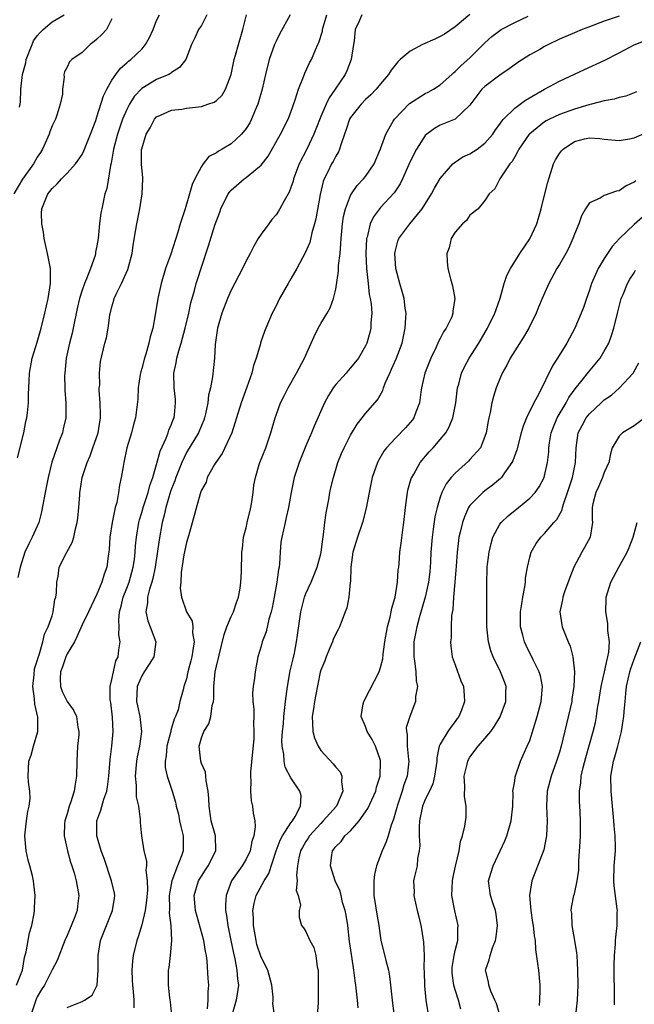
# Model space of a CAD drawing. Units: inches. Extents: x 2553000 to 2556000, y 1521000 to 1524000.
# Drawn here: x 2553201 to 2553283, y 1521252 to 1521384 of the extents above; entities that cross this region are included whole.
import ezdxf

# ---------------------------------------------------------------- set-up
doc = ezdxf.new("R2010")
doc.units = ezdxf.units.IN
doc.header["$MEASUREMENT"] = 0
doc.layers.add('LD25531521_2ft', color=9, linetype='Continuous')

msp = doc.modelspace()

# ---------------------------------------------------------------- linework, layer by layer
at = {"layer": 'LD25531521_2ft'}
for points, elevation in [([(2553213, 1521384.44), (2553212.28, 1521383), (2553211.66, 1521382.34), (2553211, 1521381.72), (2553210.61, 1521381.39), (2553210.08, 1521381), (2553209, 1521379.95), (2553207.61, 1521379), (2553207.3, 1521378.7), (2553207, 1521377.96), (2553206.65, 1521377.35), (2553206.54, 1521377), (2553206.61, 1521376.61), (2553206.38, 1521375), (2553206.37, 1521374.37), (2553206.08, 1521373), (2553205.67, 1521371.67), (2553205.42, 1521371), (2553205, 1521370.09), (2553204.69, 1521369.31), (2553204.6, 1521369), (2553203.71, 1521367), (2553203.45, 1521366.55), (2553203, 1521365.91), (2553202.48, 1521365), (2553201, 1521362.98), (2553199.84, 1521361)], 8500), ([(2553200.23, 1521255), (2553201, 1521257), (2553201.29, 1521258.71), (2553201.49, 1521259.49), (2553201.96, 1521262.04), (2553202.25, 1521263), (2553202.59, 1521264.59), (2553202.63, 1521265), (2553202.63, 1521265.37), (2553202.73, 1521267), (2553202.53, 1521268.53), (2553202.48, 1521269), (2553202.35, 1521269.65), (2553201.98, 1521271), (2553201.76, 1521271.76), (2553201.51, 1521273), (2553201.35, 1521275), (2553201.57, 1521277), (2553201.74, 1521278.26), (2553201.93, 1521279), (2553202.03, 1521280.03), (2553202, 1521281), (2553201.82, 1521282.18), (2553201.77, 1521283), (2553201.87, 1521285), (2553202.17, 1521285.83), (2553202.49, 1521287), (2553203.07, 1521289), (2553203.08, 1521290.92), (2553202.66, 1521292.66), (2553202.63, 1521293.37), (2553202.4, 1521295), (2553202.57, 1521296.57), (2553202.61, 1521297.39), (2553203, 1521298.45), (2553203.11, 1521298.89), (2553203.25, 1521299.25), (2553203.73, 1521301), (2553203.96, 1521302.04), (2553204.47, 1521303), (2553205, 1521304.5), (2553205.14, 1521305), (2553205.35, 1521306.65), (2553205.47, 1521307), (2553205.56, 1521307.56), (2553205.6, 1521309), (2553205.8, 1521309.8), (2553205.95, 1521311), (2553206.95, 1521313), (2553207.68, 1521314.32), (2553207.88, 1521315), (2553208.11, 1521316.11), (2553208.36, 1521317), (2553208.44, 1521317.56), (2553208.57, 1521319), (2553208.68, 1521320.68), (2553208.71, 1521321), (2553208.76, 1521321.24), (2553209.03, 1521323), (2553209.67, 1521325), (2553210.07, 1521325.92), (2553210.46, 1521327), (2553211.14, 1521329), (2553211.47, 1521331), (2553211.49, 1521331.49), (2553211.44, 1521333), (2553211.3, 1521334.7), (2553211.31, 1521335), (2553211.37, 1521335.37), (2553211.33, 1521337), (2553211.47, 1521338.53), (2553212.06, 1521341), (2553212.28, 1521341.72), (2553212.51, 1521343), (2553212.74, 1521344.74), (2553213, 1521345.85), (2553213.26, 1521346.74), (2553213.32, 1521347), (2553213.58, 1521347.58), (2553214.3, 1521349), (2553215.13, 1521350.87), (2553215.71, 1521353), (2553215.86, 1521354.14), (2553216.21, 1521356.21), (2553216.33, 1521357), (2553216.73, 1521359), (2553217.07, 1521361), (2553217.16, 1521363), (2553217.16, 1521363.16), (2553216.98, 1521364.98), (2553216.99, 1521367), (2553217, 1521367.05), (2553217.61, 1521369), (2553218.15, 1521369.86), (2553218.72, 1521371), (2553219, 1521371.31), (2553219.52, 1521371.52), (2553221, 1521372.19), (2553222.36, 1521372.36), (2553223, 1521372.47), (2553225, 1521372.72), (2553225.85, 1521373), (2553226.7, 1521373.3), (2553227, 1521373.52), (2553227.76, 1521374.24), (2553228.21, 1521375), (2553228.97, 1521377), (2553229.41, 1521379), (2553229.58, 1521379.58), (2553229.96, 1521381), (2553230.39, 1521382.39), (2553230.56, 1521383), (2553231.04, 1521385)], 8506), ([(2553200.36, 1521325.64), (2553201.19, 1521329), (2553201.47, 1521330.53), (2553201.59, 1521331), (2553201.69, 1521331.69), (2553201.81, 1521333), (2553201.83, 1521334.17), (2553201.92, 1521335.92), (2553201.96, 1521337), (2553202.3, 1521339), (2553203, 1521341.15), (2553203.54, 1521343), (2553204.03, 1521345), (2553204.46, 1521347), (2553204.77, 1521349), (2553204.75, 1521351), (2553204.38, 1521353), (2553204.19, 1521353.81), (2553203.94, 1521355), (2553203.85, 1521355.85), (2553203.61, 1521357), (2553203.58, 1521358.42), (2553203.62, 1521359), (2553204.42, 1521361), (2553204.69, 1521361.31), (2553205, 1521361.73), (2553205.68, 1521362.32), (2553206.25, 1521363), (2553207, 1521363.75), (2553208.11, 1521365), (2553208.49, 1521365.51), (2553209, 1521366.29), (2553209.24, 1521366.76), (2553210.14, 1521369), (2553210.83, 1521370.83), (2553211, 1521371.31), (2553211.88, 1521374.12), (2553212.32, 1521375), (2553213, 1521376.21), (2553213.52, 1521377), (2553214.15, 1521377.85), (2553215, 1521378.55), (2553215.23, 1521378.77), (2553215.54, 1521379), (2553217, 1521380.38), (2553217.5, 1521381), (2553218.04, 1521381.96), (2553218.51, 1521383), (2553219, 1521384.2), (2553219.37, 1521385)], 8502), ([(2553225.73, 1521385), (2553225, 1521383.54), (2553224.62, 1521383), (2553224.11, 1521381.89), (2553223.67, 1521381), (2553222.89, 1521379), (2553222.06, 1521377.94), (2553221, 1521377.26), (2553220.87, 1521377.13), (2553220.65, 1521377), (2553219, 1521376.31), (2553217, 1521375.1), (2553215.98, 1521374.02), (2553215.37, 1521373), (2553215, 1521372.29), (2553214.44, 1521371), (2553214.05, 1521369.95), (2553213.75, 1521369), (2553213.23, 1521367), (2553212.9, 1521365.1), (2553212.81, 1521364.81), (2553212.3, 1521361.7), (2553212.05, 1521361), (2553211.63, 1521359), (2553211.53, 1521358.47), (2553211.35, 1521357), (2553211.15, 1521355), (2553211, 1521354.02), (2553210.82, 1521353.18), (2553210.81, 1521353), (2553210.75, 1521352.75), (2553210.14, 1521351), (2553209.61, 1521349.61), (2553209.33, 1521349), (2553209, 1521348.08), (2553208.66, 1521347), (2553208.35, 1521345.65), (2553207.82, 1521343), (2553207.67, 1521342.33), (2553207.32, 1521341), (2553206.87, 1521339), (2553206.67, 1521337), (2553206.66, 1521336.66), (2553206.71, 1521335), (2553206.71, 1521334.71), (2553206.84, 1521333), (2553206.83, 1521332.83), (2553206.81, 1521331), (2553206.49, 1521329.51), (2553206.36, 1521329), (2553205.99, 1521327.99), (2553205.6, 1521327), (2553204.95, 1521325.05), (2553204.44, 1521323), (2553204.04, 1521321), (2553203.58, 1521318.42), (2553203.22, 1521317), (2553202.31, 1521315), (2553201.86, 1521314.14), (2553201.32, 1521313), (2553200.69, 1521311), (2553200.4, 1521309.6)], 8504), ([(2553200.6, 1521372.6), (2553200.74, 1521373.26), (2553200.78, 1521375), (2553201.03, 1521377), (2553201.45, 1521378.55), (2553201.51, 1521379), (2553201.88, 1521379.88), (2553202.3, 1521381), (2553202.51, 1521381.49), (2553203, 1521382.17), (2553203.39, 1521382.61), (2553203.78, 1521383), (2553205, 1521384.06), (2553206.59, 1521385)], 8498), ([(2553236.91, 1521385), (2553235.53, 1521382.47), (2553235, 1521381.47), (2553234.78, 1521381), (2553234.09, 1521379), (2553233.6, 1521377), (2553233.15, 1521375), (2553232.67, 1521373.33), (2553232.56, 1521373), (2553232.2, 1521372.2), (2553231.71, 1521371), (2553231.47, 1521370.53), (2553231, 1521369.76), (2553230.38, 1521369), (2553229, 1521367.72), (2553227.8, 1521367), (2553227.28, 1521366.72), (2553227, 1521366.49), (2553226.01, 1521365.99), (2553225.25, 1521365), (2553225, 1521364.65), (2553224.12, 1521363), (2553223.74, 1521362.26), (2553223.42, 1521361), (2553222.81, 1521359), (2553222.74, 1521358.74), (2553222.17, 1521357), (2553221.86, 1521355.86), (2553220.9, 1521352.9), (2553220.2, 1521351), (2553219.6, 1521349), (2553219.16, 1521347), (2553218.81, 1521344.81), (2553218.47, 1521343), (2553218.13, 1521341.87), (2553217.96, 1521341), (2553217.53, 1521339.53), (2553217.36, 1521339), (2553217, 1521337.6), (2553216.86, 1521337.14), (2553216.79, 1521336.79), (2553216.53, 1521335), (2553216.48, 1521333.52), (2553216.17, 1521331), (2553215.89, 1521330.11), (2553215.62, 1521329), (2553215.02, 1521326.98), (2553214.59, 1521325), (2553214.49, 1521324.49), (2553214.25, 1521323), (2553214.02, 1521321.98), (2553213.9, 1521321), (2553213.65, 1521319.65), (2553213.46, 1521319), (2553213.03, 1521317), (2553212.74, 1521315), (2553212.65, 1521313.36), (2553212.6, 1521313), (2553212.52, 1521312.52), (2553212.31, 1521311), (2553211.95, 1521310.05), (2553211.64, 1521309), (2553211, 1521307.36), (2553209.88, 1521305), (2553209, 1521303.29), (2553208.32, 1521301.68), (2553207.97, 1521301), (2553207, 1521299.37), (2553206.83, 1521299), (2553206.37, 1521297.63), (2553206.13, 1521297), (2553206.06, 1521296.06), (2553206.11, 1521295), (2553206.33, 1521294.33), (2553206.99, 1521292.99), (2553207.85, 1521291.85), (2553208.26, 1521291), (2553208.45, 1521289.55), (2553208.58, 1521289), (2553208.56, 1521288.56), (2553208.41, 1521287), (2553208.28, 1521285), (2553208.24, 1521283), (2553208.06, 1521281.94), (2553207.94, 1521281), (2553207.45, 1521279.45), (2553207.29, 1521279), (2553207, 1521277.98), (2553206.69, 1521277), (2553206.65, 1521276.65), (2553206.59, 1521275), (2553207.05, 1521273), (2553207.47, 1521271.47), (2553207.65, 1521271), (2553207.93, 1521270.07), (2553208.23, 1521269), (2553208.57, 1521267), (2553208.39, 1521265.61), (2553208.33, 1521265), (2553207.95, 1521263.95), (2553207, 1521261.64), (2553206.71, 1521261), (2553205.67, 1521258.33), (2553205, 1521257.07), (2553203.95, 1521255), (2553203.58, 1521254.42), (2553203, 1521253.44), (2553202.85, 1521253.15), (2553202.15, 1521251)], 8508), ([(2553207, 1521252.03), (2553209, 1521252.81), (2553209.34, 1521253), (2553210.34, 1521253.66), (2553211, 1521254.93), (2553211.03, 1521255), (2553211.15, 1521257), (2553211.14, 1521259), (2553211.46, 1521261), (2553211.91, 1521262.09), (2553212.27, 1521263), (2553213.1, 1521265), (2553213.33, 1521266.67), (2553213.38, 1521267), (2553213.33, 1521267.33), (2553212.96, 1521269), (2553211.98, 1521271.97), (2553211.58, 1521273), (2553210.98, 1521275), (2553210.96, 1521277), (2553211.53, 1521278.47), (2553211.93, 1521279.93), (2553212.32, 1521281), (2553212.42, 1521281.58), (2553212.58, 1521283), (2553212.76, 1521285.24), (2553213, 1521287), (2553213.18, 1521289), (2553213.1, 1521290.9), (2553212.86, 1521292.86), (2553212.79, 1521293.21), (2553212.77, 1521295), (2553213, 1521295.94), (2553213.2, 1521297), (2553213.54, 1521298.46), (2553213.82, 1521299), (2553213.94, 1521299.94), (2553214.11, 1521301), (2553213.93, 1521301.93), (2553213.98, 1521303), (2553213.91, 1521303.91), (2553214.03, 1521305), (2553214.24, 1521305.76), (2553214.52, 1521307), (2553215, 1521308.19), (2553215.31, 1521309), (2553215.87, 1521311), (2553216.01, 1521312.01), (2553216.12, 1521313), (2553216.16, 1521313.84), (2553216.28, 1521315), (2553216.6, 1521317), (2553216.68, 1521317.32), (2553217, 1521318.33), (2553217.19, 1521319), (2553217.84, 1521321), (2553218.07, 1521321.93), (2553218.48, 1521323), (2553219, 1521324.76), (2553219.46, 1521326.54), (2553220.27, 1521328.27), (2553220.55, 1521329), (2553220.65, 1521329.35), (2553221, 1521330.14), (2553221.22, 1521330.78), (2553221.33, 1521331), (2553221.38, 1521331.38), (2553221.52, 1521333), (2553221.51, 1521333.51), (2553221.33, 1521335), (2553221.3, 1521337), (2553221.62, 1521338.38), (2553221.71, 1521339), (2553221.96, 1521339.96), (2553222.29, 1521341), (2553222.82, 1521343), (2553223.3, 1521345), (2553223.59, 1521346.41), (2553224.07, 1521348.07), (2553224.3, 1521349), (2553224.46, 1521349.54), (2553225, 1521351.19), (2553225.97, 1521354.03), (2553226.81, 1521356.81), (2553227, 1521357.39), (2553227.45, 1521358.55), (2553227.61, 1521359), (2553228.6, 1521361), (2553228.76, 1521361.24), (2553229, 1521361.51), (2553230.73, 1521363), (2553231, 1521363.2), (2553232.28, 1521364.28), (2553233, 1521364.86), (2553233.94, 1521366.06), (2553235.62, 1521369), (2553236.63, 1521371), (2553237, 1521371.95), (2553237.58, 1521373.58), (2553238, 1521375), (2553238.68, 1521376.68), (2553238.84, 1521377.16), (2553239.47, 1521378.53), (2553239.74, 1521379), (2553240.28, 1521380.28), (2553240.61, 1521381), (2553240.74, 1521381.26), (2553241.22, 1521382.78), (2553241.25, 1521383), (2553241.33, 1521383.33), (2553241.83, 1521385)], 8510), ([(2553246.5, 1521385), (2553246.14, 1521384.14), (2553245.6, 1521383), (2553245.48, 1521381.48), (2553245.38, 1521381), (2553245.08, 1521379), (2553244.5, 1521377.5), (2553244.27, 1521377), (2553242.94, 1521375), (2553242.12, 1521373.88), (2553241.71, 1521373), (2553241, 1521371.37), (2553240.35, 1521369.65), (2553240.09, 1521369), (2553239.12, 1521367), (2553238.1, 1521365), (2553237.35, 1521363), (2553237.28, 1521362.72), (2553237, 1521361.87), (2553236.76, 1521361.24), (2553236.07, 1521360.07), (2553235.51, 1521359), (2553235.33, 1521358.67), (2553235, 1521358.21), (2553234.44, 1521357.56), (2553234.02, 1521357), (2553233, 1521355.62), (2553232.61, 1521355), (2553232.01, 1521353.99), (2553231.52, 1521353), (2553231, 1521352.01), (2553230.52, 1521351), (2553229, 1521348.12), (2553228.5, 1521347), (2553227.72, 1521345), (2553227.14, 1521343), (2553226.84, 1521340.84), (2553226.74, 1521339), (2553226.5, 1521336.5), (2553226.21, 1521335), (2553225.96, 1521334.04), (2553225.86, 1521333), (2553225.55, 1521331.55), (2553225.41, 1521331), (2553225.31, 1521330.69), (2553225, 1521329.99), (2553224.59, 1521329), (2553223, 1521326.34), (2553222.36, 1521325), (2553221.57, 1521323), (2553221.43, 1521322.57), (2553221, 1521321.5), (2553220.87, 1521321.13), (2553220.22, 1521319), (2553220.02, 1521317.98), (2553219.75, 1521317), (2553219.34, 1521314.66), (2553218.78, 1521311), (2553218.5, 1521309.5), (2553218.37, 1521309), (2553218.03, 1521308.03), (2553217.79, 1521307), (2553217.79, 1521306.21), (2553217.53, 1521305), (2553217.81, 1521303.81), (2553218.15, 1521303), (2553218.91, 1521301), (2553218.6, 1521299), (2553217.99, 1521298.01), (2553217.32, 1521297), (2553217, 1521296.46), (2553216.39, 1521295), (2553216.32, 1521293), (2553216.43, 1521292.43), (2553216.76, 1521291), (2553216.96, 1521289), (2553216.68, 1521287), (2553216.4, 1521285.6), (2553216.3, 1521285), (2553216.12, 1521283), (2553216.24, 1521281.76), (2553216.25, 1521280.25), (2553216.55, 1521279), (2553216.81, 1521277.19), (2553216.79, 1521277), (2553216.78, 1521276.78), (2553216.96, 1521275), (2553217.3, 1521273), (2553217.64, 1521271.64), (2553217.62, 1521271), (2553217.55, 1521270.45), (2553217.74, 1521269), (2553217.76, 1521267.76), (2553217.63, 1521266.37), (2553217.44, 1521265), (2553217, 1521263.09), (2553216.53, 1521261.47), (2553216.35, 1521261), (2553215.87, 1521259), (2553215.76, 1521258.24), (2553215.67, 1521257), (2553215.73, 1521255.73), (2553215.74, 1521255), (2553215.85, 1521254.15), (2553215.93, 1521253), (2553215.96, 1521251.96)], 8512), ([(2553260.99, 1521385.01), (2553259, 1521383.39), (2553257.59, 1521382.41), (2553257, 1521382.06), (2553256.28, 1521381.72), (2553254.65, 1521381), (2553253, 1521380.09), (2553251.62, 1521379), (2553251.31, 1521378.69), (2553250.43, 1521377.57), (2553250.08, 1521377), (2553249, 1521375.75), (2553248.41, 1521375), (2553247.72, 1521374.28), (2553247, 1521373.63), (2553246.42, 1521373), (2553245, 1521371.24), (2553244.85, 1521371), (2553244.4, 1521369.6), (2553244.17, 1521369), (2553243.71, 1521367.71), (2553243.53, 1521367), (2553243.36, 1521366.64), (2553243, 1521366.07), (2553242.65, 1521365.35), (2553242.45, 1521365), (2553241.95, 1521363.95), (2553241.46, 1521363), (2553241.33, 1521362.67), (2553240.91, 1521360.91), (2553240.35, 1521357.65), (2553240.17, 1521357), (2553239.8, 1521355.8), (2553239.51, 1521354.49), (2553238.92, 1521353.08), (2553237.79, 1521351), (2553237, 1521349.63), (2553236.62, 1521349), (2553235.47, 1521347), (2553235, 1521346), (2553234.67, 1521345.33), (2553234.48, 1521345), (2553233.65, 1521343), (2553233.44, 1521342.56), (2553232.94, 1521341.06), (2553232.91, 1521340.91), (2553232.33, 1521339), (2553231.97, 1521338.03), (2553231.76, 1521337), (2553231.09, 1521335.09), (2553230.33, 1521333), (2553229.72, 1521331), (2553229.06, 1521329), (2553227.79, 1521326.21), (2553227, 1521325.14), (2553226.74, 1521324.74), (2553225.78, 1521323), (2553225.63, 1521322.37), (2553225, 1521321.32), (2553224.93, 1521321.07), (2553224.82, 1521320.82), (2553223.31, 1521315.31), (2553223, 1521314.28), (2553222.66, 1521312.66), (2553222.28, 1521310.28), (2553222.23, 1521309), (2553222.17, 1521308.17), (2553222.32, 1521307), (2553223, 1521305.03), (2553223.78, 1521303.78), (2553223.86, 1521303), (2553223.82, 1521302.18), (2553224.03, 1521301), (2553223.87, 1521299.87), (2553223.7, 1521299), (2553223.57, 1521298.43), (2553223.19, 1521297), (2553223, 1521296.03), (2553222.65, 1521295), (2553222.55, 1521294.55), (2553222.12, 1521293), (2553221.87, 1521291.87), (2553221.53, 1521291), (2553221.34, 1521290.66), (2553221, 1521289.44), (2553220.88, 1521289.12), (2553220.88, 1521289), (2553220.84, 1521288.84), (2553220.35, 1521287), (2553220.28, 1521285.72), (2553220.14, 1521285), (2553220.15, 1521284.15), (2553220.42, 1521283), (2553221.09, 1521281), (2553221.53, 1521279.53), (2553221.63, 1521279), (2553221.92, 1521277.92), (2553222.08, 1521277), (2553222.24, 1521276.24), (2553222.54, 1521275), (2553222.54, 1521273), (2553222.33, 1521272.33), (2553221.78, 1521271), (2553221.02, 1521269), (2553220.69, 1521267), (2553220.71, 1521265.29), (2553220.66, 1521264.66), (2553220.88, 1521263), (2553220.99, 1521261.01), (2553220.81, 1521259), (2553220.62, 1521257.38), (2553220.55, 1521257), (2553220.54, 1521255), (2553220.71, 1521253.29), (2553220.79, 1521252.79), (2553221, 1521251)], 8514), ([(2553225.82, 1521251.82), (2553225.92, 1521253), (2553225.9, 1521254.1), (2553225.98, 1521255), (2553225.9, 1521255.9), (2553225.77, 1521258.23), (2553225.66, 1521259), (2553225.54, 1521259.54), (2553225.32, 1521261), (2553224.21, 1521265), (2553224.04, 1521267), (2553224.62, 1521269), (2553225, 1521269.63), (2553225.55, 1521270.45), (2553225.9, 1521271), (2553226.92, 1521273), (2553226.9, 1521275), (2553226.32, 1521277), (2553226.02, 1521279), (2553226, 1521280), (2553225.92, 1521281), (2553225.62, 1521282.38), (2553225.6, 1521283), (2553225.54, 1521283.54), (2553225, 1521284.72), (2553224.91, 1521285), (2553224.69, 1521287), (2553225, 1521288.14), (2553225.31, 1521289), (2553226, 1521290), (2553226.26, 1521291), (2553226.45, 1521292.45), (2553226.61, 1521293), (2553226.65, 1521293.35), (2553226.67, 1521295), (2553226.85, 1521297), (2553227, 1521297.73), (2553228.03, 1521301.97), (2553228.42, 1521303), (2553229, 1521304.39), (2553229.31, 1521305), (2553229.72, 1521306.28), (2553229.98, 1521307), (2553230.18, 1521308.18), (2553230.27, 1521309), (2553230.37, 1521310.37), (2553230.41, 1521313), (2553230.5, 1521313.5), (2553230.66, 1521315), (2553231, 1521316.28), (2553231.15, 1521317), (2553231.63, 1521319), (2553231.76, 1521319.76), (2553231.95, 1521321), (2553232.04, 1521321.96), (2553232.23, 1521323), (2553232.75, 1521324.75), (2553232.81, 1521325), (2553233.62, 1521327), (2553234.31, 1521329), (2553234.88, 1521331), (2553235, 1521331.37), (2553235.61, 1521333), (2553236.07, 1521333.93), (2553236.61, 1521335), (2553237.73, 1521337), (2553238.8, 1521339), (2553239.72, 1521341), (2553240.1, 1521341.9), (2553240.65, 1521343), (2553241, 1521343.62), (2553241.87, 1521345), (2553242.28, 1521345.72), (2553242.71, 1521347), (2553243, 1521348.25), (2553243.37, 1521350.63), (2553243.39, 1521351.39), (2553243.58, 1521353), (2553243.69, 1521354.31), (2553243.72, 1521355), (2553243.91, 1521357), (2553244.05, 1521357.95), (2553244.31, 1521359), (2553245, 1521360.78), (2553245.12, 1521361), (2553245.88, 1521362.12), (2553246.72, 1521363), (2553247, 1521363.34), (2553248.15, 1521365), (2553249.02, 1521367.02), (2553249.7, 1521369), (2553250.72, 1521370.72), (2553250.87, 1521371), (2553252.9, 1521373.1), (2553255, 1521374.42), (2553255.4, 1521374.6), (2553256.11, 1521375), (2553257, 1521375.61), (2553258.55, 1521377), (2553258.78, 1521377.22), (2553259, 1521377.37), (2553259.8, 1521378.2), (2553261, 1521379.21), (2553263, 1521381.22), (2553263.94, 1521382.06), (2553265, 1521382.88), (2553265.19, 1521383), (2553267, 1521383.95), (2553268.8, 1521384.8)], 8516), ([(2553281, 1521384.81), (2553279, 1521384.11), (2553277, 1521383.38), (2553276.03, 1521383), (2553275, 1521382.58), (2553273, 1521381.7), (2553271.52, 1521381), (2553271, 1521380.73), (2553270.35, 1521380.35), (2553269, 1521379.6), (2553267.4, 1521378.6), (2553266.25, 1521377.75), (2553265, 1521376.91), (2553263, 1521375.4), (2553262.59, 1521375), (2553261, 1521372.88), (2553259.01, 1521371), (2553257, 1521370.19), (2553256.23, 1521369.77), (2553255.21, 1521369), (2553255, 1521368.81), (2553253.85, 1521367), (2553253, 1521365.32), (2553251.97, 1521363), (2553251.64, 1521362.36), (2553250.85, 1521361.15), (2553249, 1521359.15), (2553248.87, 1521359), (2553248.06, 1521357.94), (2553247.62, 1521357), (2553247.2, 1521355.2), (2553247.13, 1521355), (2553247.04, 1521353), (2553247.13, 1521351), (2553247.33, 1521349), (2553247.5, 1521347.5), (2553247.62, 1521347), (2553247.74, 1521346.26), (2553247.83, 1521345), (2553247.71, 1521343.71), (2553247.7, 1521343), (2553247.56, 1521342.44), (2553247.16, 1521341), (2553247, 1521340.65), (2553246.04, 1521339), (2553245, 1521337.7), (2553244.66, 1521337.34), (2553244.39, 1521337), (2553243, 1521335.46), (2553242.66, 1521335), (2553242.03, 1521333.97), (2553241.52, 1521333), (2553240.13, 1521329.87), (2553239.77, 1521329), (2553239, 1521327.24), (2553238.09, 1521325), (2553237.43, 1521323), (2553237.01, 1521321), (2553236.67, 1521319), (2553236.37, 1521317.63), (2553236.21, 1521317), (2553235.76, 1521315), (2553235.66, 1521314.34), (2553235.54, 1521313), (2553235.46, 1521311.46), (2553235.4, 1521311), (2553235.31, 1521310.69), (2553235.12, 1521309), (2553234.75, 1521307), (2553234.47, 1521305.53), (2553234.36, 1521305), (2553234.05, 1521304.05), (2553233.67, 1521302.33), (2553233.14, 1521301), (2553233, 1521300.41), (2553232.58, 1521299), (2553232.22, 1521297), (2553232.1, 1521296.11), (2553231.93, 1521295), (2553231.83, 1521294.17), (2553231.87, 1521293), (2553232.04, 1521292.04), (2553232.01, 1521291), (2553231.96, 1521290.04), (2553232.04, 1521289), (2553232.01, 1521288.01), (2553231.58, 1521283.58), (2553231.56, 1521283), (2553231.63, 1521282.37), (2553231.56, 1521281), (2553231.68, 1521279.68), (2553231.86, 1521279), (2553231.95, 1521278.05), (2553232.15, 1521277), (2553232.22, 1521276.22), (2553232.02, 1521275), (2553231.77, 1521274.23), (2553231.55, 1521273), (2553231, 1521271.9), (2553230.45, 1521271), (2553229.05, 1521269), (2553228.33, 1521267), (2553228.23, 1521265.77), (2553228.23, 1521265), (2553228.36, 1521264.36), (2553228.52, 1521263), (2553228.96, 1521261), (2553229.29, 1521259.29), (2553229.46, 1521258.54), (2553229.75, 1521257), (2553229.84, 1521255.84), (2553229.95, 1521255), (2553229.68, 1521253), (2553229.13, 1521251.13)], 8518), ([(2553234.8, 1521251), (2553234.56, 1521252.56), (2553234.61, 1521253), (2553234.61, 1521253.39), (2553234.42, 1521255), (2553233.9, 1521257), (2553233, 1521258.77), (2553232.45, 1521260.45), (2553232.32, 1521261), (2553231.97, 1521263), (2553231.97, 1521263.97), (2553231.91, 1521265), (2553232.07, 1521265.93), (2553232.33, 1521267), (2553233.4, 1521269), (2553234.02, 1521269.98), (2553235, 1521273), (2553235.55, 1521274.45), (2553235.86, 1521275), (2553237, 1521276.74), (2553237.2, 1521277), (2553237.58, 1521277.58), (2553238.3, 1521279), (2553238.37, 1521280.37), (2553238.19, 1521281), (2553237, 1521282.78), (2553236.23, 1521284.23), (2553236.08, 1521285), (2553236.05, 1521285.95), (2553235.82, 1521287), (2553235.78, 1521287.78), (2553235.88, 1521289), (2553236, 1521290), (2553236.06, 1521291), (2553236.26, 1521293), (2553236.52, 1521295), (2553236.91, 1521297.09), (2553237.28, 1521298.72), (2553237.46, 1521299.46), (2553237.74, 1521301), (2553237.89, 1521301.89), (2553238.33, 1521305), (2553238.45, 1521305.55), (2553238.82, 1521307), (2553239, 1521307.47), (2553239.7, 1521309), (2553240.53, 1521311), (2553241, 1521312.79), (2553241.05, 1521313), (2553241.26, 1521314.74), (2553241.36, 1521315.36), (2553241.56, 1521317), (2553241.73, 1521318.27), (2553242.07, 1521320.07), (2553242.22, 1521321), (2553242.36, 1521321.64), (2553242.69, 1521323), (2553243.3, 1521325), (2553243.79, 1521326.21), (2553244.12, 1521327), (2553245, 1521328.68), (2553245.86, 1521330.14), (2553246.56, 1521331), (2553247, 1521331.58), (2553248.59, 1521333.41), (2553249.32, 1521334.68), (2553249.41, 1521335), (2553249.64, 1521335.64), (2553250.24, 1521337), (2553250.49, 1521337.51), (2553251.09, 1521338.91), (2553251.89, 1521341), (2553252.32, 1521343), (2553252.41, 1521344.41), (2553252.43, 1521345), (2553252.32, 1521345.68), (2553252.16, 1521347), (2553251.92, 1521347.92), (2553251.58, 1521349), (2553251.04, 1521351), (2553250.92, 1521353), (2553251, 1521353.42), (2553251.33, 1521354.67), (2553251.45, 1521355), (2553252.93, 1521357), (2553254.61, 1521359), (2553255.85, 1521361), (2553256.25, 1521361.75), (2553257, 1521363.06), (2553258.71, 1521365), (2553258.86, 1521365.14), (2553260.06, 1521365.94), (2553261, 1521366.37), (2553261.96, 1521367), (2553263, 1521367.77), (2553264.07, 1521369), (2553264.43, 1521369.57), (2553265, 1521370.33), (2553265.26, 1521370.74), (2553265.5, 1521371), (2553267, 1521372.49), (2553268.43, 1521373.57), (2553271, 1521375.01), (2553273, 1521376.09), (2553276.33, 1521377.67), (2553279.09, 1521378.91), (2553281, 1521379.87), (2553283, 1521380.95), (2553284.47, 1521381.53)], 8520), ([(2553283.34, 1521374.66), (2553283, 1521374.54), (2553281.91, 1521374.09), (2553281, 1521373.91), (2553280.32, 1521373.68), (2553279, 1521373.45), (2553277.31, 1521373), (2553276.91, 1521372.91), (2553275, 1521372.34), (2553273, 1521371.63), (2553271.65, 1521371), (2553271.22, 1521370.78), (2553271, 1521370.63), (2553269, 1521369.06), (2553268.94, 1521369), (2553267.56, 1521367), (2553267.39, 1521366.61), (2553267, 1521365.98), (2553266.66, 1521365.34), (2553266.35, 1521365), (2553265, 1521363), (2553264.33, 1521361.67), (2553263.56, 1521361), (2553263, 1521360.1), (2553262.08, 1521359), (2553261, 1521358.15), (2553260.55, 1521357.45), (2553260.01, 1521357), (2553259, 1521355.86), (2553258.48, 1521355), (2553258.22, 1521353.78), (2553257.89, 1521353), (2553257.92, 1521351.92), (2553258.03, 1521351), (2553258.37, 1521349.63), (2553258.56, 1521349), (2553258.67, 1521348.67), (2553258.95, 1521347), (2553258.71, 1521345.29), (2553258.72, 1521345), (2553258.55, 1521344.55), (2553257.82, 1521343), (2553257.47, 1521342.53), (2553257, 1521341.61), (2553256.78, 1521341.22), (2553256.71, 1521341), (2553256.47, 1521340.47), (2553255.74, 1521339), (2553254.95, 1521337), (2553254.52, 1521335), (2553254.43, 1521334.43), (2553254.25, 1521333), (2553253.74, 1521331.74), (2553253.47, 1521331), (2553253.28, 1521330.72), (2553253, 1521330.39), (2553252.35, 1521329.65), (2553251, 1521328.27), (2553249.81, 1521327), (2553249.46, 1521326.54), (2553248.73, 1521325.27), (2553248.59, 1521325), (2553247.89, 1521323), (2553247.47, 1521321), (2553247.09, 1521318.91), (2553246.61, 1521317), (2553245.9, 1521315), (2553245.68, 1521314.32), (2553245.3, 1521313), (2553245.05, 1521311), (2553244.97, 1521309.03), (2553244.95, 1521308.95), (2553244.74, 1521307), (2553244.47, 1521305.53), (2553244.28, 1521305), (2553243.82, 1521303.82), (2553243.52, 1521303), (2553243.35, 1521302.65), (2553243, 1521302.05), (2553242.68, 1521301.32), (2553242.57, 1521301), (2553242.21, 1521300.21), (2553241.7, 1521299), (2553241.55, 1521298.45), (2553241, 1521297.19), (2553240.93, 1521296.93), (2553240.28, 1521293.72), (2553240.16, 1521293), (2553240.04, 1521292.04), (2553239.86, 1521291), (2553239.91, 1521290.09), (2553239.92, 1521289), (2553240.14, 1521288.14), (2553240.63, 1521287), (2553241, 1521286.45), (2553242.67, 1521284.67), (2553243, 1521284.21), (2553243.59, 1521283.59), (2553243.82, 1521283), (2553243.76, 1521282.24), (2553243.97, 1521281), (2553243.11, 1521279), (2553241.34, 1521277), (2553241, 1521276.68), (2553239.47, 1521275), (2553239.3, 1521274.7), (2553239, 1521274.25), (2553238.53, 1521273.47), (2553238.29, 1521273), (2553238.05, 1521272.05), (2553237.86, 1521271), (2553237.73, 1521269.73), (2553237.83, 1521269), (2553237.71, 1521267.71), (2553237.98, 1521267), (2553238.27, 1521265.73), (2553238.1, 1521265), (2553238.1, 1521264.1), (2553238.42, 1521263), (2553238.69, 1521262.69), (2553239, 1521262.18), (2553239.51, 1521261), (2553240.07, 1521260.07), (2553240.33, 1521259), (2553240.52, 1521257.48), (2553240.63, 1521257), (2553240.65, 1521256.65), (2553240.67, 1521255), (2553240.63, 1521253.37), (2553240.63, 1521252.63), (2553240.5, 1521251)], 8522), ([(2553245.99, 1521251.99), (2553245.93, 1521253), (2553245.82, 1521253.82), (2553245.7, 1521255), (2553245.6, 1521255.6), (2553245.44, 1521257), (2553245.17, 1521258.83), (2553245.11, 1521259.11), (2553244.86, 1521260.86), (2553244.61, 1521263), (2553244.4, 1521264.4), (2553244.28, 1521265), (2553243.93, 1521266.07), (2553243.71, 1521267), (2553243.6, 1521267.6), (2553242.92, 1521269), (2553242.29, 1521271), (2553242.47, 1521272.47), (2553242.56, 1521273), (2553242.77, 1521273.24), (2553243, 1521273.6), (2553243.73, 1521274.27), (2553244.23, 1521275), (2553245, 1521275.69), (2553246.13, 1521277), (2553247, 1521278.21), (2553247.32, 1521278.68), (2553248.38, 1521281), (2553248.49, 1521281.51), (2553248.97, 1521283), (2553249.02, 1521285), (2553249, 1521285.1), (2553248.34, 1521287), (2553247.9, 1521287.9), (2553247.23, 1521289), (2553247, 1521289.66), (2553246.43, 1521291), (2553246.7, 1521292.7), (2553246.77, 1521293), (2553247.51, 1521294.49), (2553248.81, 1521297), (2553249, 1521297.57), (2553249.3, 1521298.7), (2553249.35, 1521299.35), (2553249.6, 1521301), (2553249.95, 1521303), (2553250.28, 1521304.28), (2553250.43, 1521305), (2553250.51, 1521305.49), (2553250.97, 1521307), (2553251.29, 1521309), (2553251.38, 1521310.62), (2553251.44, 1521311), (2553251.49, 1521311.49), (2553251.6, 1521313), (2553251.78, 1521314.22), (2553251.98, 1521315.98), (2553252.13, 1521317), (2553252.34, 1521319), (2553252.61, 1521321), (2553252.68, 1521321.32), (2553253.13, 1521322.87), (2553253.19, 1521323), (2553253.47, 1521323.47), (2553254.34, 1521325), (2553255.55, 1521326.45), (2553256.06, 1521327), (2553257, 1521328.09), (2553257.74, 1521329), (2553258.22, 1521329.78), (2553258.7, 1521331), (2553259.09, 1521333), (2553259.34, 1521335), (2553259.49, 1521335.49), (2553259.88, 1521337), (2553260.24, 1521337.76), (2553260.9, 1521339), (2553262.18, 1521341), (2553263.36, 1521343), (2553264.34, 1521345), (2553264.5, 1521345.5), (2553265.03, 1521347.03), (2553265.59, 1521349), (2553265.95, 1521350.05), (2553266.41, 1521351), (2553267.66, 1521353), (2553269.01, 1521354.99), (2553269.97, 1521357), (2553270.36, 1521358.36), (2553270.56, 1521359), (2553271.03, 1521361), (2553271.43, 1521362.57), (2553271.55, 1521363), (2553271.84, 1521363.84), (2553272.21, 1521365), (2553272.46, 1521365.54), (2553273, 1521366.41), (2553273.25, 1521366.75), (2553273.49, 1521367), (2553275, 1521368.02), (2553276.35, 1521368.35), (2553277, 1521368.49), (2553278.42, 1521368.42), (2553279, 1521368.34), (2553281, 1521368.16), (2553282.37, 1521368.37), (2553283, 1521368.51), (2553284.73, 1521369.27)], 8524), ([(2553283.24, 1521362.75), (2553283, 1521362.57), (2553281.94, 1521362.06), (2553281, 1521361.4), (2553280.64, 1521361.36), (2553279, 1521360.78), (2553278.43, 1521360.43), (2553277, 1521359.79), (2553276.48, 1521359), (2553275.93, 1521358.07), (2553275.57, 1521357), (2553275, 1521355.58), (2553274.8, 1521355), (2553274.23, 1521353.77), (2553273.84, 1521353), (2553273, 1521351.55), (2553272.66, 1521351), (2553271.55, 1521349), (2553270.66, 1521347), (2553270.18, 1521345.82), (2553269.87, 1521345), (2553268.9, 1521343), (2553268.19, 1521341.81), (2553267, 1521339.99), (2553266.39, 1521339), (2553265.94, 1521338.06), (2553265.33, 1521337), (2553265, 1521336.21), (2553264.53, 1521335), (2553264.15, 1521333.85), (2553263.95, 1521333), (2553263.72, 1521331.72), (2553263.54, 1521331), (2553263.45, 1521330.55), (2553263.17, 1521329), (2553263, 1521328.5), (2553262.39, 1521327), (2553261, 1521325.4), (2553260.8, 1521325.2), (2553259, 1521323.6), (2553258.46, 1521323), (2553257.82, 1521322.18), (2553257.22, 1521321), (2553257, 1521320.38), (2553256.58, 1521319), (2553256.27, 1521317.73), (2553256.07, 1521316.07), (2553255.91, 1521315), (2553255.77, 1521313), (2553255.7, 1521311.7), (2553255.68, 1521311), (2553255.62, 1521310.38), (2553255.45, 1521309), (2553255, 1521307), (2553254.19, 1521304.19), (2553253.87, 1521303), (2553253.49, 1521301), (2553253.47, 1521299), (2553253.57, 1521298.43), (2553253.74, 1521297), (2553253.77, 1521295.77), (2553253.95, 1521295), (2553253.69, 1521293.69), (2553253.68, 1521293), (2553252.92, 1521291), (2553252.46, 1521289.54), (2553252.48, 1521289), (2553252.58, 1521288.58), (2553252.58, 1521287), (2553252.75, 1521285.25), (2553252.79, 1521285), (2553252.57, 1521283), (2553252.15, 1521281.85), (2553251.9, 1521281), (2553251.22, 1521279), (2553251.19, 1521278.81), (2553250.76, 1521277.24), (2553250.43, 1521276.43), (2553250.03, 1521275), (2553249.78, 1521274.22), (2553249.24, 1521273), (2553248.48, 1521271), (2553248.19, 1521269.81), (2553248.1, 1521269), (2553248.13, 1521268.13), (2553248.13, 1521267), (2553248.35, 1521265.65), (2553248.51, 1521264.51), (2553248.77, 1521263), (2553249.03, 1521261), (2553249.45, 1521259.45), (2553249.7, 1521258.3), (2553250.07, 1521257), (2553250.21, 1521256.21), (2553250.36, 1521255), (2553250.55, 1521253), (2553251.07, 1521249)], 8526), ([(2553284.13, 1521357.87), (2553283, 1521356.9), (2553281.05, 1521355), (2553280.06, 1521353.94), (2553279, 1521352.32), (2553278.2, 1521351), (2553277.28, 1521349), (2553277, 1521348.1), (2553276.6, 1521347), (2553276.22, 1521345.78), (2553275.92, 1521345), (2553275.07, 1521343), (2553273.97, 1521341), (2553272.74, 1521339), (2553272.04, 1521337.96), (2553270.22, 1521334.22), (2553269.56, 1521333), (2553268.57, 1521331), (2553268.11, 1521329.89), (2553267.86, 1521329), (2553267.27, 1521326.73), (2553266.74, 1521325.26), (2553266.61, 1521325), (2553265.63, 1521323.63), (2553265.21, 1521323), (2553265.11, 1521322.89), (2553264.03, 1521321.97), (2553263, 1521321.23), (2553262.71, 1521321), (2553261, 1521319.27), (2553260.82, 1521319), (2553260.25, 1521317.75), (2553259.99, 1521317), (2553259.69, 1521315.69), (2553259.51, 1521315), (2553259.44, 1521314.56), (2553259.27, 1521313), (2553259.15, 1521311.15), (2553258.98, 1521309), (2553258.78, 1521307), (2553258.68, 1521305.32), (2553258.54, 1521304.54), (2553258.47, 1521303), (2553258.47, 1521301.53), (2553258.39, 1521301), (2553258.42, 1521300.42), (2553258.63, 1521299), (2553259, 1521297.91), (2553259.78, 1521295.78), (2553260.11, 1521295), (2553260.2, 1521293.8), (2553260.28, 1521293), (2553259.85, 1521291.85), (2553259.51, 1521291), (2553259.28, 1521290.72), (2553259, 1521290.32), (2553258.42, 1521289.58), (2553258.02, 1521289), (2553257, 1521287.27), (2553256.88, 1521287), (2553256.54, 1521285.46), (2553256.54, 1521285), (2553256.25, 1521283), (2553256.02, 1521281.98), (2553255.57, 1521281), (2553255, 1521279.87), (2553254.65, 1521279), (2553254.23, 1521277), (2553254.18, 1521276.18), (2553254.19, 1521275), (2553254.28, 1521273.72), (2553254.2, 1521273), (2553253.96, 1521271.96), (2553253.9, 1521271), (2553253.55, 1521269.55), (2553253.45, 1521269), (2553253.5, 1521267.5), (2553253.49, 1521267), (2553253.59, 1521266.41), (2553253.92, 1521265), (2553254.15, 1521264.15), (2553254.4, 1521263), (2553254.5, 1521262.5), (2553254.77, 1521260.77), (2553254.84, 1521259), (2553254.82, 1521257.18), (2553254.85, 1521256.85), (2553254.92, 1521254.92), (2553255.1, 1521253), (2553255.35, 1521251.35)], 8528), ([(2553259.78, 1521251.78), (2553259.44, 1521253), (2553259, 1521254.38), (2553258.84, 1521255), (2553258.62, 1521256.62), (2553258.6, 1521257), (2553258.62, 1521257.38), (2553258.86, 1521259), (2553259, 1521259.65), (2553259.37, 1521261), (2553259.38, 1521262.62), (2553259.43, 1521263), (2553258.95, 1521264.95), (2553258.57, 1521267), (2553258.65, 1521269), (2553258.69, 1521269.31), (2553259.06, 1521270.94), (2553259.11, 1521271.11), (2553259.56, 1521273), (2553259.75, 1521274.25), (2553260.01, 1521275), (2553260.29, 1521276.29), (2553260.5, 1521277.5), (2553260.5, 1521279), (2553260.26, 1521280.26), (2553260.32, 1521281.68), (2553260.24, 1521283), (2553260.62, 1521284.62), (2553260.7, 1521285), (2553260.78, 1521285.22), (2553261, 1521285.54), (2553262.08, 1521287), (2553263, 1521288.06), (2553263.79, 1521289), (2553264.29, 1521289.71), (2553265.04, 1521290.96), (2553265.82, 1521293), (2553265.82, 1521294.18), (2553265.84, 1521295), (2553265.62, 1521295.62), (2553265.08, 1521297), (2553264.1, 1521299), (2553263.81, 1521299.81), (2553263.47, 1521301), (2553263.26, 1521303), (2553263.24, 1521306.76), (2553263.26, 1521307.26), (2553263.25, 1521309), (2553263.32, 1521310.68), (2553263.32, 1521311), (2553263.34, 1521311.34), (2553263.56, 1521313), (2553263.84, 1521314.16), (2553264.06, 1521315), (2553265, 1521316.74), (2553265.19, 1521317), (2553266.11, 1521317.89), (2553267.52, 1521319), (2553269, 1521320.23), (2553269.74, 1521321), (2553270.26, 1521321.74), (2553270.93, 1521323), (2553271, 1521323.23), (2553271.39, 1521325), (2553271.55, 1521326.45), (2553271.57, 1521327), (2553271.66, 1521327.66), (2553271.89, 1521329), (2553272.19, 1521329.81), (2553272.69, 1521331), (2553273.87, 1521333), (2553274.27, 1521333.73), (2553275.11, 1521334.89), (2553276.04, 1521336.04), (2553276.88, 1521337.12), (2553277.8, 1521338.2), (2553278.45, 1521339), (2553279, 1521339.91), (2553279.61, 1521341), (2553279.99, 1521342.01), (2553280.27, 1521343), (2553280.8, 1521345.2), (2553281.28, 1521347), (2553281.52, 1521347.52), (2553282.11, 1521349), (2553282.43, 1521349.57), (2553283, 1521350.44), (2553283.2, 1521350.8)], 8530), ([(2553264.99, 1521251), (2553264.54, 1521252.54), (2553264.35, 1521253), (2553263.79, 1521254.21), (2553263.51, 1521255), (2553263.47, 1521255.47), (2553263.08, 1521257), (2553263.58, 1521258.42), (2553263.69, 1521259), (2553264.01, 1521260.01), (2553264.43, 1521261), (2553264.52, 1521261.48), (2553264.7, 1521263), (2553264.53, 1521264.53), (2553264.43, 1521265), (2553264.11, 1521265.89), (2553263.77, 1521267), (2553263.5, 1521269), (2553263.86, 1521270.14), (2553264.09, 1521271), (2553265.06, 1521273), (2553265.65, 1521274.35), (2553265.95, 1521275), (2553266.54, 1521277), (2553266.73, 1521279), (2553266.78, 1521280.78), (2553266.76, 1521281), (2553266.77, 1521281.23), (2553267, 1521282.32), (2553267.07, 1521282.93), (2553267.79, 1521285), (2553268.67, 1521287), (2553269, 1521287.8), (2553270.01, 1521291), (2553270.53, 1521293), (2553270.72, 1521295), (2553270.45, 1521296.45), (2553270.28, 1521297), (2553269.52, 1521298.48), (2553268.51, 1521300.51), (2553268.29, 1521301), (2553268.09, 1521301.91), (2553267.79, 1521303), (2553267.76, 1521303.76), (2553267.78, 1521305), (2553267.93, 1521306.07), (2553268.09, 1521307), (2553268.37, 1521308.37), (2553268.44, 1521309), (2553268.46, 1521309.54), (2553268.71, 1521311), (2553269, 1521312.34), (2553269.18, 1521313), (2553269.85, 1521314.15), (2553270.48, 1521315), (2553271, 1521315.5), (2553272.25, 1521317), (2553272.62, 1521317.38), (2553273.34, 1521318.66), (2553273.4, 1521319), (2553273.56, 1521319.56), (2553274.09, 1521321), (2553274.72, 1521323), (2553275.13, 1521325), (2553275.22, 1521327), (2553275.52, 1521329), (2553276.02, 1521329.98), (2553276.59, 1521331), (2553277, 1521331.54), (2553278.6, 1521333), (2553279, 1521333.39), (2553279.95, 1521334.05), (2553281.02, 1521335), (2553282.86, 1521337), (2553282.93, 1521337.07), (2553283.65, 1521338.35)], 8532), ([(2553284.45, 1521331), (2553283, 1521329.93), (2553281.43, 1521329), (2553281, 1521328.54), (2553280.05, 1521327), (2553279.82, 1521326.18), (2553279.59, 1521325), (2553279, 1521323.68), (2553278.78, 1521323), (2553278.23, 1521321.77), (2553277.85, 1521321), (2553277.48, 1521319.48), (2553277.38, 1521319), (2553277.39, 1521317.39), (2553277.41, 1521317), (2553277.09, 1521315), (2553276.37, 1521313.63), (2553275.99, 1521313), (2553274.91, 1521311), (2553274.37, 1521309.63), (2553273.68, 1521307.68), (2553273.46, 1521307), (2553273.4, 1521306.6), (2553273.04, 1521305), (2553273.29, 1521303.29), (2553273.34, 1521303), (2553274.14, 1521301), (2553274.42, 1521300.42), (2553274.79, 1521299), (2553275.02, 1521297), (2553274.94, 1521295), (2553274.67, 1521293.33), (2553274.63, 1521293), (2553273.22, 1521287), (2553273, 1521286.23), (2553272.61, 1521285), (2553271.87, 1521283), (2553271.33, 1521281), (2553271.24, 1521279), (2553271.35, 1521277), (2553271.26, 1521275), (2553271.23, 1521274.77), (2553270.88, 1521273.12), (2553269.28, 1521269), (2553268.98, 1521267), (2553269.16, 1521265), (2553269.4, 1521263.4), (2553269.49, 1521263), (2553269.6, 1521261.6), (2553269.73, 1521261), (2553269.8, 1521259.8), (2553270.07, 1521257.93), (2553270.18, 1521257), (2553270.36, 1521255), (2553270.37, 1521254.37), (2553270.33, 1521253), (2553270.29, 1521252.29)], 8534), ([(2553275.2, 1521251), (2553275.4, 1521253), (2553275.5, 1521255), (2553275.47, 1521257), (2553275.35, 1521259), (2553275.32, 1521259.32), (2553275.07, 1521261), (2553274.71, 1521263), (2553274.64, 1521264.64), (2553274.55, 1521265), (2553274.6, 1521265.4), (2553274.93, 1521267), (2553275, 1521267.25), (2553275.38, 1521269), (2553275.57, 1521270.43), (2553275.61, 1521271.61), (2553275.76, 1521274.24), (2553275.8, 1521275), (2553275.83, 1521277), (2553275.78, 1521278.22), (2553275.69, 1521279.69), (2553275.7, 1521281), (2553275.88, 1521282.12), (2553275.91, 1521283), (2553276.15, 1521284.15), (2553276.51, 1521285.49), (2553277.53, 1521289), (2553277.81, 1521290.19), (2553277.95, 1521291), (2553278.11, 1521292.11), (2553278.28, 1521293), (2553278.6, 1521295), (2553279.04, 1521297), (2553279.37, 1521298.63), (2553279.49, 1521299), (2553279.62, 1521299.62), (2553279.7, 1521301), (2553279.48, 1521302.52), (2553279.49, 1521303), (2553279.46, 1521303.46), (2553279.2, 1521305), (2553279.24, 1521306.76), (2553279.26, 1521307), (2553279.86, 1521309), (2553280.96, 1521311), (2553282.08, 1521313), (2553282.35, 1521313.65), (2553282.87, 1521315), (2553283.43, 1521317)], 8536), ([(2553280.36, 1521252.36), (2553280.39, 1521253), (2553280.31, 1521257.69), (2553280.36, 1521259), (2553280.51, 1521260.51), (2553280.52, 1521261), (2553280.54, 1521261.46), (2553280.74, 1521263), (2553280.74, 1521264.74), (2553280.76, 1521265), (2553280.75, 1521265.25), (2553280.32, 1521268.32), (2553280.29, 1521269), (2553280.33, 1521271), (2553280.49, 1521273), (2553280.5, 1521273.5), (2553280.48, 1521275), (2553280.33, 1521276.33), (2553280.29, 1521277), (2553280.09, 1521279), (2553279.92, 1521281), (2553279.89, 1521283), (2553280.22, 1521285), (2553280.41, 1521285.59), (2553280.82, 1521287), (2553281.32, 1521289), (2553281.54, 1521290.46), (2553281.61, 1521291), (2553281.66, 1521291.66), (2553281.78, 1521293), (2553281.91, 1521294.09), (2553282, 1521295), (2553282.43, 1521297), (2553282.56, 1521297.44), (2553283, 1521298.69), (2553283.91, 1521301)], 8538)]:
    msp.add_lwpolyline(points, dxfattribs=dict(at, elevation=elevation))

doc.saveas('drawing.dxf')
